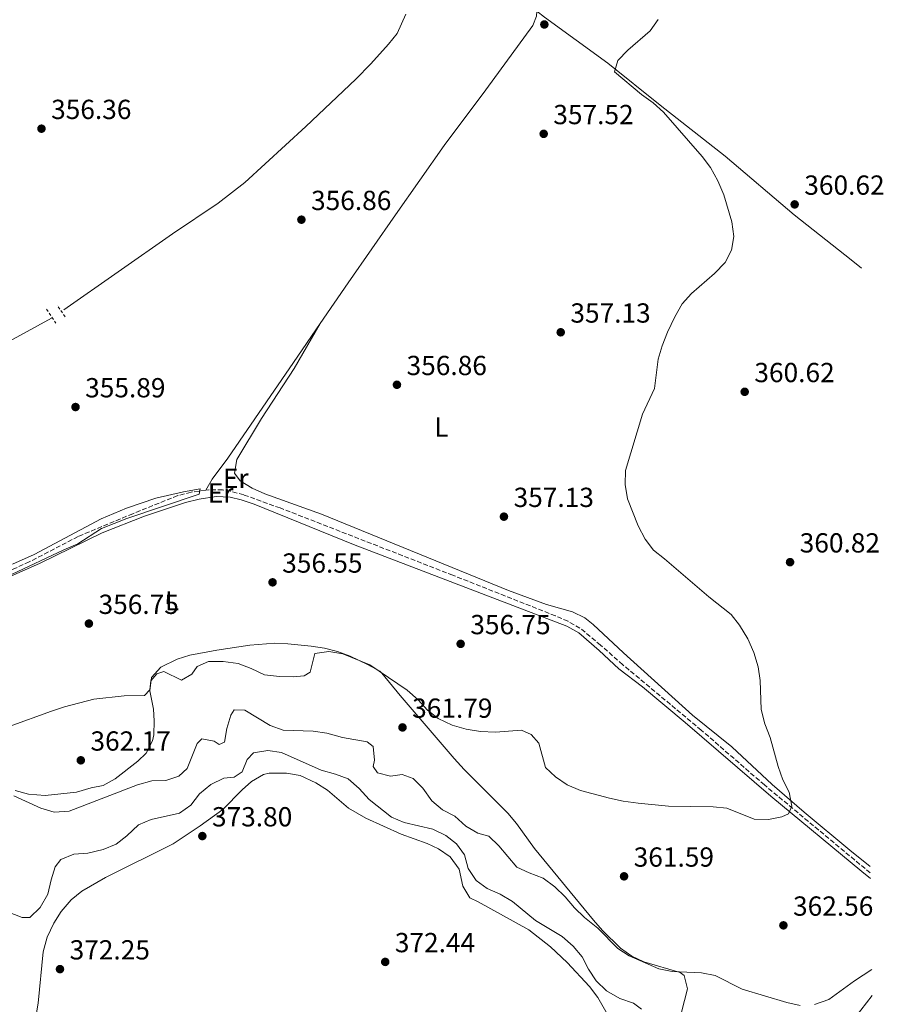
# Model space of a CAD drawing. Units: metres. Extents: x 597446 to 600898, y 4712923 to 4715287.
# Drawn here: x 600577 to 600890, y 4713577 to 4713934 of the extents above; entities that cross this region are included whole.
import ezdxf
from ezdxf.enums import TextEntityAlignment as Align

# ---------------------------------------------------------------- set-up
doc = ezdxf.new("R2010")
doc.units = ezdxf.units.M
doc.header["$MEASUREMENT"] = 0
doc.linetypes.add('DGN Style 2', pattern=[1.7399219301090239, 1.043953158065414, -0.6959687720436097])
doc.linetypes.add('DGN Style 3', pattern=[2.435890702152634, 1.739921930109024, -0.6959687720436097])
for name, color, linetype, lineweight in [('Acequia sin especificar', 4, 'Continuous', 0), ('Barranco lineal', 142, 'DGN Style 3', 13), ('Cauce lineal', 142, 'Continuous', 13), ('Cota de punto acotado terreno', 7, 'Continuous', 0), ('Curva de nivel intermedia', 30, 'Continuous', 0), ('Etiqueta de uso rústico', 92, 'Continuous', 0), ('Línea de cambio de uso (parcela vista)', 92, 'Continuous', 0), ('Pontón-alcantarilla (pasos de agua)', 1, 'DGN Style 2', 0), ('Punto acotado terreno (símbolo)', 7, 'Continuous', 0)]:
    doc.layers.add(name, color=color, linetype=linetype, lineweight=lineweight)
doc.styles.add('Style-Arial', font='arial.ttf')

# ---------------------------------------------------------------- blocks, each defined once
blk = doc.blocks.new('5PATER')
at = {"layer": 'Punto acotado terreno (símbolo)', "linetype": 'Continuous', "lineweight": 0}
h = blk.add_hatch(color=51, dxfattribs=at)
edge = h.paths.add_edge_path()
edge.add_ellipse((0, 0), major_axis=(-0.1095731443231308, -0.1110710700762829), ratio=0.9994222409660317, start_angle=0, end_angle=360)

msp = doc.modelspace()

# ---------------------------------------------------------------- linework, layer by layer
at = {"layer": 'Acequia sin especificar', "color": 4, "linetype": 'Continuous', "lineweight": 0}
for points in [[(600764.4400000004, 4713937.369999999, 360.0200000000041), (600764.3200000003, 4713935.630000001, 359.4400000000023), (600762.9699999997, 4713932.16, 358.8600000000006), (600745.9600000001, 4713908.859999999, 356.3500000000058), (600730.8300000001, 4713888.65, 356.1499999999942), (600713.0700000003, 4713863.52, 356.1699999999983), (600695.9500000002, 4713838.779999999, 356.1100000000006), (600685.8300000001, 4713824.01, 355.8399999999965)], [(600685.8300000001, 4713824.01, 355.8399999999965), (600676.1600000003, 4713809.91, 355.5800000000018), (600652.25, 4713775.15, 355.570000000007), (600646.5700000003, 4713767.57, 355.570000000007), (600644.2400000002, 4713763.51, 355.5200000000041)]]:
    msp.add_polyline3d(points, dxfattribs=at)
at = {"layer": 'Barranco lineal', "color": 142, "linetype": 'DGN Style 3', "lineweight": 13}
for points in [[(600644.2400000002, 4713763.51, 355.5200000000041), (600638.9199999999, 4713762.810000001, 355.4600000000065), (600634.0800000001, 4713761.560000001, 355.3399999999965), (600617.75, 4713754.980000001, 355.1499999999942), (600597.9400000004, 4713746.720000001, 355.3399999999965), (600580.2000000002, 4713737.49, 354.9799999999959), (600574.2800000003, 4713734.850000001, 354.8699999999953), (600569.5700000003, 4713733.15, 354.8000000000029), (600551.9100000003, 4713729.350000001, 354.7700000000041), (600522.4900000002, 4713724.15, 354.570000000007), (600507.8099999996, 4713721.029999999, 354.6100000000006), (600497.9500000002, 4713719.41, 354.3999999999942)], [(600885.4800000006, 4713624.600000001, 362.429999999993), (600847.0499999998, 4713656.529999999, 359.6999999999971), (600824.1299999999, 4713676.42, 358.25), (600795.5999999996, 4713700.189999999, 357.9199999999983), (600787.5700000003, 4713707.300000001, 357.4700000000012), (600780.0999999996, 4713713.480000001, 356.6999999999971), (600775.7599999999, 4713715.939999999, 356.4400000000023), (600771.1600000003, 4713717.92, 356.2400000000052), (600733.9100000003, 4713732.66, 355.7599999999948), (600671.2400000002, 4713757.07, 355.5399999999936), (600658.0300000003, 4713761.810000001, 355.5399999999936), (600653.2100000001, 4713763.15, 355.5399999999936), (600650.3399999999, 4713763.640000001, 355.5399999999936), (600645.3399999999, 4713763.66, 355.5399999999936), (600644.2400000002, 4713763.51, 355.5200000000041)]]:
    msp.add_polyline3d(points, dxfattribs=at)
at = {"layer": 'Cauce lineal', "color": 142, "linetype": 'Continuous', "lineweight": 13}
for points in [[(600716.8899999997, 4713936.26, 356.8899999999995), (600713.6799999997, 4713929.310000001, 356.5), (600710.6100000005, 4713925.369999999, 356.3999999999942), (600704.2000000002, 4713918.33, 356.2299999999959), (600698.7300000006, 4713912.76, 356.1199999999953), (600680.6299999999, 4713895.529999999, 355.9199999999983), (600658.3799999999, 4713875.230000001, 355.8300000000018), (600648.7800000003, 4713867.699999999, 355.5399999999936), (600632.1699999999, 4713856.560000001, 355.3399999999965), (600592.7300000006, 4713828.949999999, 355.1499999999942)], [(600588.2800000003, 4713825.960000001, 354.9499999999971), (600573.0499999998, 4713817.600000001, 354.9499999999971), (600564.0599999996, 4713813.230000001, 354.9499999999971), (600515.75, 4713793.16, 354.7599999999948), (600510.8300000001, 4713791.560000001, 354.7599999999948), (600474.3600000005, 4713785.01, 354.6100000000006), (600437.6299999999, 4713778.82, 353.9900000000052), (600403.9199999999, 4713773.380000001, 353.7899999999936), (600371.3200000003, 4713766.82, 353.3999999999942), (600361.4000000004, 4713765.58, 353.2899999999936), (600344.6200000001, 4713764.09, 353.0200000000041), (600337.0999999996, 4713764.350000001, 353.0200000000041), (600335.1900000004, 4713764.859999999, 353.0200000000041)]]:
    msp.add_polyline3d(points, dxfattribs=at)
at = {"layer": 'Curva de nivel intermedia', "color": 30, "linetype": 'Continuous', "lineweight": 0, "flags": 128}
for points, elevation in [([(600808.4400000012, 4713934.419999998), (600805.5800000002, 4713930.23), (600797.4100000006, 4713923.289999999), (600793.8299999998, 4713919.430000001), (600792.6000000006, 4713915.33), (600802.4100000008, 4713907.189999999), (600806.6599999998, 4713904.099999998), (600810.3900000004, 4713900.77), (600824.4600000008, 4713884.679999999), (600827.4200000003, 4713880.66), (600830.1400000004, 4713875.869999998), (600832.3100000008, 4713870.699999998), (600835.2000000008, 4713860.91), (600835.9600000008, 4713855.579999999), (600835.1200000005, 4713850.65), (600832.750000001, 4713846.199999998), (600828.8799999997, 4713842.220000001), (600820.5300000013, 4713834.939999999), (600817.2000000009, 4713831.210000001), (600814.4699999995, 4713826.49), (600811.8900000001, 4713820.9), (600809.9299999998, 4713815.930000001), (600808.4800000014, 4713811.140000001), (600807.1300000014, 4713800.42), (600802.8200000019, 4713791.099999999), (600796.6799999997, 4713770.619999997), (600796.55, 4713765.62), (600797.3400000012, 4713760.350000001), (600801.2199999995, 4713750.55), (600803.7100000016, 4713745.720000001), (600806.7300000013, 4713741.730000001), (600810.8200000017, 4713738.619999999), (600826.8500000002, 4713724.84), (600834.9300000004, 4713718.41), (600838.0500000007, 4713714.51), (600841.0400000013, 4713709.51), (600843.1600000003, 4713704.55), (600844.7899999997, 4713699.349999999), (600845.5400000007, 4713694.4), (600845.9100000019, 4713683.949999998), (600847.2199999995, 4713678.759999999), (600849.1000000014, 4713673.720000001), (600851.9800000003, 4713663.279999999), (600853.7300000006, 4713658.449999999), (600855.9800000013, 4713653.87), (600856.9900000016, 4713648.789999999), (600855.76, 4713646.06), (600853.4100000008, 4713644.940000001), (600848.5000000001, 4713643.939999999), (600843.3200000012, 4713644.09), (600833.4300000005, 4713648.09), (600828.4500000007, 4713648.57), (600812.1900000018, 4713648.880000001), (600801.1800000013, 4713649.970000001), (600795.7200000008, 4713650.689999999), (600790.8300000002, 4713651.739999999), (600780.3300000017, 4713654.489999998), (600775.4900000002, 4713656.579999999), (600771.2600000012, 4713659.42), (600767.6100000012, 4713662.84), (600765.1400000014, 4713671.669999998), (600762.400000001, 4713674.890000001), (600758.9200000007, 4713676.369999999), (600749.380000001, 4713675.71), (600744.0400000013, 4713675.949999999), (600738.8300000011, 4713676.800000001), (600733.7400000015, 4713678.269999999), (600728.650000002, 4713680.609999999), (600724.7000000002, 4713683.67), (600721.3800000009, 4713687.46), (600717.3900000011, 4713690.9), (600703.7800000011, 4713700.119999998), (600693.9700000009, 4713704.179999999), (600688.8800000014, 4713705.029999998), (600683.8000000007, 4713704.269999999), (600682.1300000012, 4713697.519999999), (600679.99, 4713696.189999999), (600676.0200000001, 4713695.810000001), (600671.02, 4713695.890000002), (600665.5900000008, 4713696.479999999), (600660.7500000016, 4713698.859999999), (600656.0700000012, 4713700.599999999), (600650.5800000017, 4713701.3), (600645.2400000017, 4713701.289999999)], 359.9999999999999), ([(600574.1000000003, 4713736.660000001), (600581.9800000016, 4713740.21), (600606.2300000011, 4713753.069999999), (600615.4300000012, 4713756.999999999), (600626.1399999999, 4713760.600000001), (600636.14, 4713762.980000001), (600642.250000001, 4713763.999999999), (600641.8900000012, 4713762.140000001), (600615.63, 4713753.269999999), (600606.4600000014, 4713749.619999998), (600597.8, 4713744.01), (600592.7199999995, 4713741.88), (600573.7800000008, 4713732.890000001)], 355.0000000000001), ([(600645.2400000017, 4713701.289999999), (600641.1600000003, 4713699.539999999), (600639.1799999999, 4713696.800000001), (600635.4699999995, 4713694.560000001), (600629.0099999999, 4713697.76), (600626.530000001, 4713696.880000001), (600624.3099999992, 4713694.269999999), (600623.9500000017, 4713691.05), (600621.9700000013, 4713689.060000001), (600614.6199999999, 4713688.819999999), (600603.6100000015, 4713687.730000001), (600592.9600000008, 4713684.869999999), (600588.22, 4713683.279999998), (600572.9, 4713677.730000001)], 359.9999999999999), ([(600860.0400000004, 4713576.419999998), (600855.160000001, 4713577.509999999), (600839.0200000008, 4713582.390000001), (600829.120000001, 4713587.359999999), (600824.2100000004, 4713588.31), (600813.6200000001, 4713588.789999999), (600808.7200000007, 4713589.81), (600797.9699999995, 4713594.449999999), (600793.8099999997, 4713597.220000002), (600786.6200000015, 4713604.550000001), (600781.6799999994, 4713608.41), (600778.1200000009, 4713611.92), (600774.7100000001, 4713615.95), (600770.9800000018, 4713619.529999998), (600766.7500000006, 4713622.74), (600761.6600000011, 4713624.59), (600757.1300000004, 4713626.739999999), (600750.5900000003, 4713634.470000001), (600746.9500000014, 4713637.899999999), (600743.0100000007, 4713639.029999998), (600738.67, 4713641.519999998), (600734.6800000003, 4713645.210000001), (600730.2099999998, 4713647.550000001), (600726.3499999997, 4713650.73), (600722.9900000002, 4713655.340000001), (600719.51, 4713658.890000001), (600715.5300000014, 4713660.269999999), (600711.3099999992, 4713659.76), (600706.5999999996, 4713660.989999998), (600704.9800000014, 4713663.210000001), (600705.4700000009, 4713665.570000002), (600705.0100000005, 4713670.550000001), (600702.8400000001, 4713672.130000001), (600693.8400000012, 4713673.74), (600688.1900000006, 4713675.31), (600683.2500000009, 4713676.029999999), (600672.3200000009, 4713676.369999999), (600667.6100000015, 4713678.060000001), (600658.4000000004, 4713683.640000001), (600654.5600000002, 4713683.75), (600653.3200000019, 4713681.890000001), (600651.8500000011, 4713677.050000001), (600651.0000000017, 4713672.08), (600649.1399999999, 4713671.21), (600647.2800000003, 4713672.439999999), (600642.8099999998, 4713673.3), (600641.0799999998, 4713671.560000001), (600637.5100000004, 4713662.490000002), (600634.4200000013, 4713659.75), (600629.7200000006, 4713658.119999999), (600624.7100000016, 4713658.069999999), (600619.4700000001, 4713656.539999999), (600594.6600000019, 4713646.970000001), (600589.2000000012, 4713646.699999999), (600584.3900000012, 4713648.060000001), (600574.5499999997, 4713652.609999999)], 365.0000000000001), ([(600802.3700000005, 4713575.109999998), (600799.5099999994, 4713577.34), (600794.5499999997, 4713579.060000001), (600789.7000000015, 4713581.77), (600785.9700000009, 4713585.48), (600783.2400000017, 4713589.659999999), (600780.8600000013, 4713594.140000002), (600777.6300000015, 4713597.960000001), (600773.6200000015, 4713601.529999998), (600763.9500000001, 4713607.349999999), (600755.6100000005, 4713614.269999999), (600751.1400000001, 4713616.859999999), (600746.4200000018, 4713618.949999999), (600742.3600000005, 4713621.869999998), (600739.4500000001, 4713626.25), (600738.2000000007, 4713631.199999998), (600735.3300000007, 4713635.159999999), (600731.3400000009, 4713638.179999999), (600726.7300000021, 4713640.439999999), (600716.3300000017, 4713642.91), (600711.7000000003, 4713644.810000001), (600703.5300000008, 4713651.3), (600699.920000001, 4713655.26), (600695.9400000002, 4713658.720000001), (600691.3400000001, 4713660.439999999), (600686.1299999999, 4713661.909999999), (600671.7199999996, 4713668.310000001), (600666.7599999999, 4713669.039999997), (600661.5499999997, 4713668.15), (600659.3300000001, 4713665.789999997), (600657.4800000016, 4713661.319999999), (600654.5100000009, 4713659.319999999), (600650.8000000007, 4713658.939999999), (600646.0900000011, 4713656.689999999), (600642.0099999997, 4713653.329999999), (600638.7999999999, 4713649.220000001), (600634.7200000007, 4713646.319999999), (600624.4299999999, 4713643.970000001), (600619.8300000001, 4713642.01), (600615.6400000012, 4713638.109999999), (600611.7200000007, 4713635.009999999), (600607.0600000003, 4713633.09), (600601.4000000008, 4713631.739999999), (600596.3200000003, 4713631.350000001), (600591.6700000011, 4713629.509999999), (600589.6399999993, 4713626.859999999), (600588.0999999993, 4713622.099999999), (600586.9400000015, 4713616.929999999), (600584.1100000017, 4713612.080000001), (600580.4000000014, 4713608.48), (600577.5500000014, 4713608.470000001), (600568.4800000011, 4713611.909999998)], 370.0000000000001), ([(600885.9900000008, 4713589.55), (600879.7600000014, 4713585.41), (600870.4500000018, 4713578.689999999), (600865.2500000006, 4713576.81)], 365.0000000000001)]:
    msp.add_lwpolyline(points, dxfattribs=dict(at, elevation=elevation))
at = {"layer": 'Línea de cambio de uso (parcela vista)', "color": 92, "linetype": 'Continuous', "lineweight": 0}
for points in [[(600764.4400000004, 4713937.369999999, 360.0200000000041), (600767.1699999999, 4713935.230000001, 360.0800000000018), (600790.1699999999, 4713918.529999999, 359.8999999999942), (600809.2000000002, 4713903.25, 359.5), (600832.8300000001, 4713884.779999999, 359.6300000000047), (600857.8499999996, 4713863.51, 360.429999999993), (600878.5899999999, 4713847.17, 361.0200000000041), (600882.2999999998, 4713844.109999999, 361.0599999999977)], [(600685.8300000001, 4713824.01, 355.8399999999965), (600676.3600000005, 4713807.66, 356.0299999999988), (600664.4900000002, 4713789.58, 356.0299999999988), (600655.4800000006, 4713774.67, 356.0299999999988), (600654.7199999997, 4713769.710000001, 356.0299999999988), (600656.75, 4713766.859999999, 356.0299999999988), (600661.1500000004, 4713764.300000001, 356.0299999999988), (600665.6500000004, 4713762.26, 356.0299999999988), (600686.2599999999, 4713754.83, 356.2200000000012), (600754.1100000005, 4713727.130000001, 356.2200000000012), (600767.8899999997, 4713722.09, 356.4199999999983), (600777.3300000001, 4713719.390000001, 356.4199999999983), (600781.8099999996, 4713717.17, 356.8500000000058), (600784.9100000003, 4713714.83, 357.1900000000023), (600795.8600000005, 4713704.449999999, 358.3500000000058), (600820.9800000006, 4713681.84, 358.5500000000029), (600835.1600000003, 4713670.350000001, 359.1300000000047), (600849.8099999996, 4713656.75, 359.6999999999971), (600861.4199999999, 4713646.699999999, 360.2899999999936), (600878.0700000003, 4713632.92, 362.0399999999936), (600885.4500000002, 4713626.91, 362.5)], [(600885.5099999999, 4713622.619999999, 362.7799999999988), (600882.4500000002, 4713625.109999999, 362.4700000000012), (600849.3899999997, 4713652.49, 360.070000000007), (600818.3099999996, 4713679.26, 358.6600000000035), (600802.8399999999, 4713692.199999999, 358.3500000000058), (600794.2599999999, 4713698.74, 358.1600000000035), (600787.0499999998, 4713705.289999999, 357.1900000000023), (600779.7100000001, 4713711.710000001, 356.8000000000029), (600775.3399999999, 4713714.210000001, 356.7299999999959), (600697.8799999999, 4713743.810000001, 356.0299999999988), (600661.8600000005, 4713758.449999999, 356.0299999999988), (600657.1200000001, 4713760.039999999, 356.1399999999995), (600653.0499999998, 4713761.02, 356.2200000000012), (600648.04, 4713761.27, 356.2200000000012), (600641.7999999998, 4713760.27, 356.2200000000012), (600636.9400000004, 4713759.08, 356.2200000000012), (600621.9600000001, 4713754.109999999, 356.0399999999936), (600606.6399999997, 4713748.050000001, 356.0500000000029), (600583.8899999997, 4713736.91, 355.7599999999948), (600573.5300000003, 4713732.350000001, 355.6399999999995)], [(600575.1200000001, 4713654.52, 362.570000000007), (600579.9199999999, 4713653.130000001, 362.7200000000012), (600585.9500000002, 4713652.65, 362.929999999993), (600597.3099999996, 4713653.92, 362.7700000000041), (600602.6500000004, 4713655.480000001, 362.7599999999948), (600606.9900000002, 4713656.359999999, 362.9600000000065), (600611.3399999999, 4713658.789999999, 362.8699999999953), (600619.5599999996, 4713665.130000001, 362.6699999999983), (600622.5700000003, 4713668.07, 362.570000000007), (600624.9600000001, 4713672.529999999, 362.2100000000065), (600625.4000000004, 4713674.779999999, 361.9900000000052), (600625.5800000001, 4713679.77, 361.4900000000052), (600625.25, 4713684.08, 361.0200000000041), (600623.9900000002, 4713690.65, 360.0500000000029), (600624.5899999999, 4713695.49, 359.6600000000035), (600627.8899999997, 4713699.25, 359.2200000000012), (600633.8700000001, 4713702.230000001, 358.7899999999936), (600638.4500000002, 4713703.59, 358.6900000000023), (600648.2699999996, 4713705.480000001, 358.6900000000023), (600660.2599999999, 4713707.33, 358.6900000000023), (600669.3499999996, 4713707.949999999, 358.7599999999948), (600674.0300000003, 4713707.800000001, 358.8899999999995), (600682.4699999997, 4713706.960000001, 359.4700000000012), (600687.3899999997, 4713706.17, 359.5), (600692.0199999996, 4713705.01, 359.4700000000012), (600696.7000000002, 4713703.230000001, 359.3899999999995), (600702.9500000002, 4713700.210000001, 359.2799999999988), (600707.3899999997, 4713697.850000001, 359.2599999999948), (600708.1699999999, 4713697.130000001, 359.2799999999988), (600714.7699999996, 4713688.970000001, 359.6600000000035), (600734.3899999997, 4713666.09, 360.7799999999988), (600738.0499999998, 4713662.130000001, 361.0200000000041), (600753.8499999996, 4713646.310000001, 361.0200000000041), (600757.04, 4713642.5, 361.5399999999936), (600763.5700000003, 4713633.449999999, 362.9600000000065), (600784.9900000002, 4713607.470000001, 363.7299999999959), (600788.2699999996, 4713603.730000001, 363.8000000000029), (600794.8200000003, 4713597.34, 363.929999999993), (600798.8799999999, 4713594.359999999, 364.0200000000041), (600803.2699999996, 4713592.279999999, 364.1199999999953), (600816.4199999999, 4713588.41, 364.4499999999971), (600817.9199999999, 4713587.369999999, 364.5099999999948), (600819.0800000001, 4713582.529999999, 365.070000000007), (600815.75, 4713569.380000001, 367.0299999999988)], [(600673.5899999999, 4713660.84, 372.6199999999953), (600667.2100000001, 4713660.83, 372.6499999999942), (600665.2599999999, 4713660.279999999, 372.6499999999942), (600660.8899999997, 4713657.730000001, 372.6499999999942), (600657.4600000001, 4713654.789999999, 372.6499999999942), (600650.5, 4713647.609999999, 372.8300000000018), (600642.1600000003, 4713641.66, 373.3899999999995), (600632.4400000004, 4713635.189999999, 373.4199999999983), (600607.8399999999, 4713623, 373.4199999999983), (600599.2999999998, 4713618.02, 373.0299999999988), (600595.4299999997, 4713614.859999999, 373.0399999999936), (600591.7400000002, 4713610.58, 372.9600000000065), (600589.0700000003, 4713606.34, 372.8500000000058), (600586.6500000004, 4713601.24, 372.6399999999995), (600585.2400000002, 4713596.02, 372.4499999999971), (600583.4400000004, 4713577.279999999, 372.4499999999971), (600580.9199999999, 4713562.25, 372.320000000007)], [(600790.0099999999, 4713573.42, 373.4900000000052), (600786.5700000003, 4713579.33, 373.2299999999959), (600783.5899999999, 4713583.350000001, 373.1399999999995), (600775.4800000006, 4713592.07, 372.9600000000065), (600769.3899999997, 4713597.75, 372.8399999999965), (600761.54, 4713603.970000001, 372.4900000000052), (600743.1699999999, 4713614.16, 372.4499999999971), (600740.0700000003, 4713615.51, 372.4499999999971), (600737.54, 4713619.82, 372.2700000000041), (600736.1900000004, 4713625.91, 372.2599999999948), (600732.9500000002, 4713630.49, 372.2599999999948), (600728.7599999999, 4713633.350000001, 372.3600000000006), (600724.6200000001, 4713635.300000001, 372.4499999999971), (600715.1900000004, 4713638.619999999, 372.4499999999971), (600702.3799999999, 4713644.529999999, 372.4499999999971), (600696.0599999996, 4713648.100000001, 372.4499999999971), (600688.4400000004, 4713654.58, 372.4499999999971), (600684.1600000003, 4713657.359999999, 372.4499999999971), (600678.5300000003, 4713659.949999999, 372.4499999999971), (600673.5899999999, 4713660.84, 372.6199999999953)], [(600875.9000000004, 4713566.800000001, 365.6600000000035), (600886.1299999999, 4713580.16, 365.9100000000035)]]:
    msp.add_polyline3d(points, dxfattribs=at)
at = {"layer": 'Pontón-alcantarilla (pasos de agua)', "color": 1, "linetype": 'DGN Style 2', "lineweight": 0, "extrusion": (-0.0205038111446965, 0.02969281011640156, 0.9993487533168458), "elevation": 128008.4796251609, "flags": 128}
msp.add_lwpolyline([(-3172710.463359658, -3535306.770201308), (-3172710.463359658, -3535312.03566425)], dxfattribs=at)
at = {"layer": 'Pontón-alcantarilla (pasos de agua)', "color": 1, "linetype": 'DGN Style 2', "lineweight": 0, "elevation": 356.2200000000012, "flags": 128}
msp.add_lwpolyline([(600586.4299999997, 4713829.230000001), (600589.7999999998, 4713824.16)], dxfattribs=at)

# ---------------------------------------------------------------- block references
at = {"layer": 'Punto acotado terreno (símbolo)', "color": 7, "linetype": 'Continuous', "lineweight": 0, "xscale": 10, "yscale": 10, "zscale": 10}
for p in [(600767.1599999998, 4713932.560000001, 359.8500000000063), (600584.609999998, 4713894.740000002, 356.3600000000006), (600766.9200000005, 4713892.870000001, 357.5200000000041), (600858.030000001, 4713867.26, 360.6199999999958), (600678.9699999985, 4713861.699999999, 356.8600000000006), (600773.1099999998, 4713820.84, 357.1300000000047), (600713.6499999972, 4713801.790000002, 356.8600000000006), (600839.8999999969, 4713799.230000001, 360.6199999999958), (600596.9699999986, 4713793.710000002, 355.8899999999995), (600752.4999999991, 4713753.920000001, 357.1300000000047), (600856.359999999, 4713737.4, 360.8200000000074), (600668.4999999988, 4713730.08, 356.5500000000029), (600601.8299999977, 4713715.100000001, 356.7500000000005), (600736.7800000013, 4713707.74, 356.7500000000005), (600715.6700000024, 4713677.41, 361.7799999999993), (600598.8900000007, 4713665.480000001, 362.1699999999987), (600643.0100000009, 4713637.980000002, 373.8000000000029), (600796.0899999996, 4713623.359999999, 361.589999999997), (600853.9400000006, 4713605.570000002, 362.5599999999977), (600591.3299999969, 4713589.680000001, 372.25), (600709.3899999993, 4713592.310000001, 372.4400000000033)]:
    msp.add_blockref('5PATER', p, dxfattribs=at)

# ---------------------------------------------------------------- texts
at = {"layer": 'Cota de punto acotado terreno', "color": 7, "linetype": 'Continuous', "lineweight": 0, "style": 'Style-Arial'}
for s, p in [('356.36', (600588.1099999984, 4713898.239999999, 356.3600000000006)), ('357.52', (600770.4200000013, 4713896.369999998, 357.5200000000041)), ('360.62', (600861.5300000017, 4713870.760000001, 360.6199999999953)), ('356.86', (600682.4699999992, 4713865.199999998, 356.8600000000006)), ('357.13', (600776.6100000005, 4713824.34, 357.1300000000047)), ('356.86', (600717.1499999975, 4713805.290000001, 356.8600000000006)), ('360.62', (600843.3999999977, 4713802.73, 360.6199999999953)), ('355.89', (600600.4699999989, 4713797.210000001, 355.8899999999995)), ('357.13', (600755.9999999994, 4713757.420000001, 357.1300000000047)), ('360.82', (600859.86, 4713740.9, 360.820000000007)), ('356.55', (600671.9999999991, 4713733.58, 356.5500000000029)), ('356.75', (600605.3299999981, 4713718.600000001, 356.75)), ('356.75', (600740.2800000021, 4713711.239999999, 356.75)), ('361.79', (600719.1700000004, 4713680.91, 361.7799999999988)), ('362.17', (600602.3900000015, 4713668.980000001, 362.1699999999983)), ('373.80', (600646.5100000014, 4713641.48, 373.8000000000029)), ('361.59', (600799.5899999999, 4713626.859999999, 361.5899999999965)), ('362.56', (600857.4400000009, 4713609.069999999, 362.5599999999977)), ('372.44', (600712.8899999994, 4713595.810000001, 372.4400000000023)), ('372.25', (600594.8299999973, 4713593.179999999, 372.25))]:
    msp.add_text(s, height=7.000000000000002, dxfattribs=at).set_placement(p)
at = {"layer": 'Etiqueta de uso rústico', "color": 92, "linetype": 'Continuous', "lineweight": 0, "style": 'Style-Arial'}
for s, p in [('L', (600729.78142038, 4713786.440010001, 356.7599999999948)), ('Er', (600655.1354566106, 4713767.830010001, 355.8699999999953)), ('Er', (600649.6654566067, 4713762.48001, 355.8699999999953)), ('L', (600632.0214203775, 4713723.37001, 357.1699999999983))]:
    msp.add_text(s, height=7.000000000000002, dxfattribs=at).set_placement(p, align=Align.MIDDLE_CENTER)

doc.saveas('drawing.dxf')
